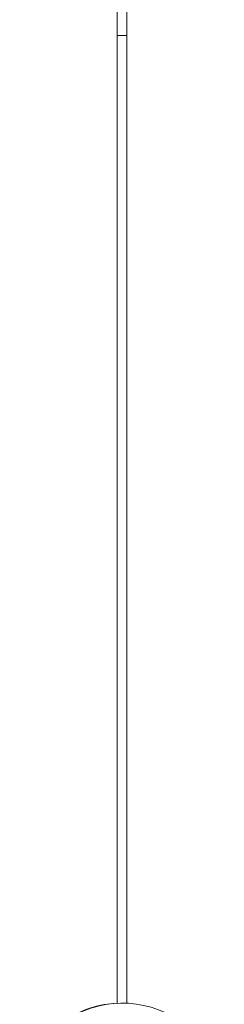
# Model space of a CAD drawing. Units: inches. Extents: x 53 to 117, y 194 to 391.
# Drawn here: x 80 to 84, y 322 to 343 of the extents above; entities that cross this region are included whole.
import ezdxf

# ---------------------------------------------------------------- set-up
doc = ezdxf.new("R2010")
doc.units = ezdxf.units.IN
doc.header["$MEASUREMENT"] = 0
doc.linetypes.add('SLD-Solid', pattern=[0])

msp = doc.modelspace()

# ---------------------------------------------------------------- linework, layer by layer
at = {"color": 7, "linetype": 'SLD-Solid', "lineweight": 15}
for p, q in [((82.003, 342.18), (82.003, 342.262)), ((81.803, 342.18), (81.803, 322.278)), ((81.803, 342.18), (81.803, 322.278)), ((82.003, 342.18), (81.803, 342.18)), ((81.803, 342.18), (82.003, 342.18)), ((82.003, 322.278), (82.003, 342.18)), ((82.003, 322.278), (82.003, 342.18)), ((81.91, 322.28), (81.906, 322.28))]:
    msp.add_line(p, q, dxfattribs=at)
at = {"color": 7, "linetype": 'SLD-Solid', "lineweight": 15, "flags": 128}
for points in [[(81.859, 353.18), (81.859, 352.881), (81.859, 352.615), (81.858, 352.381), (81.858, 352.18), (81.858, 352.012), (81.858, 351.873), (81.858, 351.222), (81.857, 350.625), (81.855, 350.029), (81.853, 349.497), (81.851, 348.97), (81.848, 348.464), (81.845, 347.987), (81.841, 347.521), (81.837, 347.031), (81.832, 346.503), (81.827, 345.976), (81.823, 345.458), (81.822, 345.299), (81.82, 345.13), (81.819, 344.931), (81.817, 344.701), (81.815, 344.441), (81.813, 344.153), (81.811, 343.842), (81.81, 343.619), (81.808, 343.39), (81.807, 343.16), (81.806, 342.934), (81.805, 342.716), (81.804, 342.512), (81.803, 342.331), (81.803, 342.18)], [(82.003, 342.18), (82.003, 342.379), (82.004, 342.597), (82.005, 342.803), (82.006, 342.978), (82.007, 343.12), (82.008, 343.261), (82.012, 343.934), (82.016, 344.535), (82.02, 345.13), (82.026, 345.828), (82.032, 346.495), (82.038, 347.122), (82.041, 347.454), (82.044, 347.796), (82.046, 348.167), (82.049, 348.573), (82.051, 348.98), (82.053, 349.364), (82.054, 349.723), (82.055, 349.896), (82.056, 350.083), (82.056, 350.305), (82.057, 350.562), (82.057, 350.853), (82.058, 351.179), (82.058, 351.608), (82.058, 352.084), (82.058, 352.608), (82.059, 353.18)], [(81.748, 351.99), (81.748, 351.701), (81.748, 351.315), (81.749, 350.983), (81.749, 350.706), (81.75, 350.315), (81.751, 349.913), (81.753, 349.501), (81.754, 349.126), (81.756, 348.75), (81.758, 348.373), (81.761, 348), (81.764, 347.642), (81.766, 347.318), (81.771, 346.866), (81.775, 346.368), (81.78, 345.842), (81.784, 345.3), (81.788, 344.75), (81.791, 344.342), (81.794, 343.938), (81.797, 343.548), (81.797, 343.449), (81.798, 343.345), (81.799, 343.216), (81.8, 343.062), (81.801, 342.888), (81.801, 342.705), (81.802, 342.518), (81.803, 342.338), (81.803, 342.18)]]:
    msp.add_lwpolyline(points, dxfattribs=at)
at = {"color": 7, "linetype": 'SLD-Solid', "lineweight": 15}
for centre, radius, start, end in [((81.897, 320.18), 2.1, 92.5654, 207.6573), ((81.909, 320.18), 2.099, 359.9923, 207.3358)]:
    msp.add_arc(centre, radius, start, end, dxfattribs=at)

doc.saveas('drawing.dxf')
